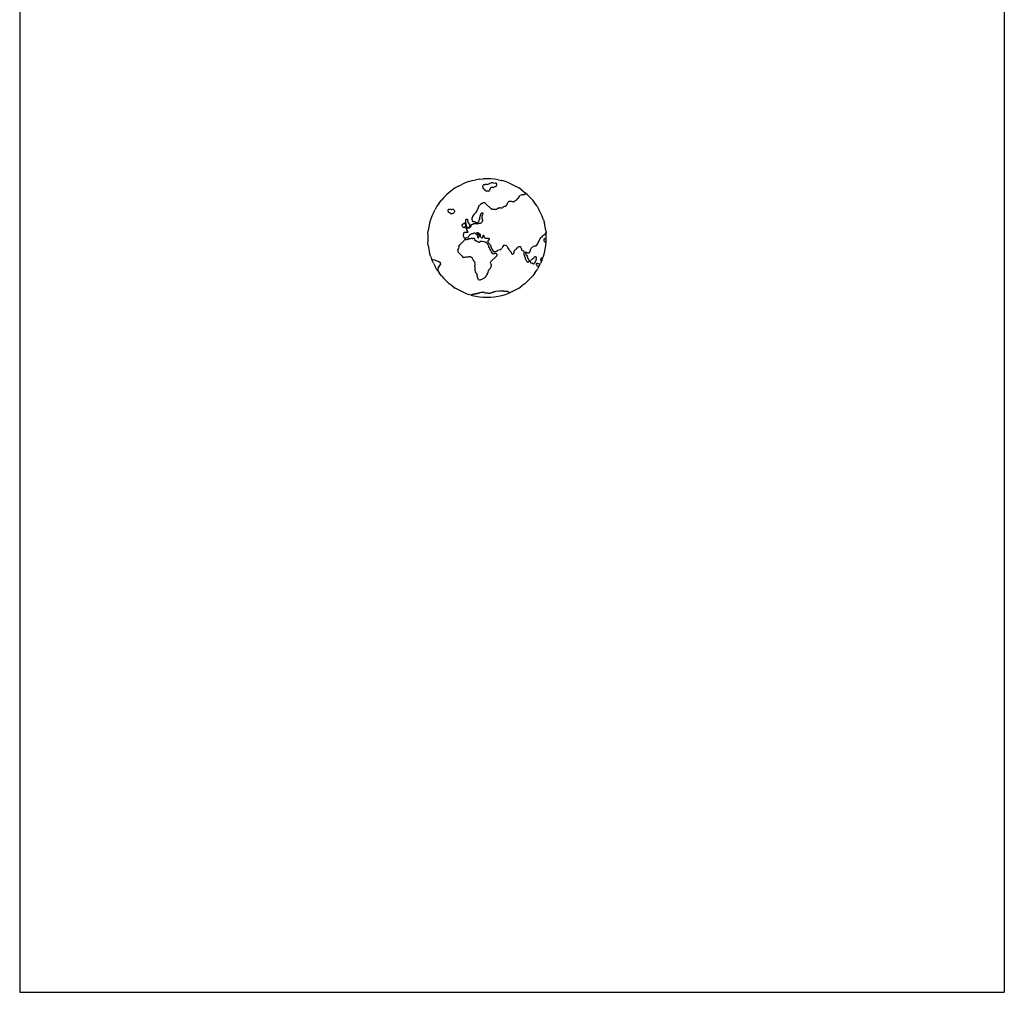
# Model space of a CAD drawing. Extents: x -7896 to 7896, y -6153 to 6153.
# Drawn here: x -7896 to -1666, y -6153 to 0 of the extents above; entities that cross this region are included whole.
import ezdxf

# ---------------------------------------------------------------- set-up
doc = ezdxf.new("R2010")
doc.units = 0
doc.layers.get('0').update_dxf_attribs({"linetype": 'CONTINUOUS'})

msp = doc.modelspace()

# ---------------------------------------------------------------- linework, layer by layer
for p, q in [((-7896.5, 3804.1), (-7896.5, -6153.1)), ((-1666.5, 3804.1), (-1666.5, -6153.1)), ((-5120.1, -1052.5), (-5140.4, -1064.5)), ((-5120.1, -1052.5), (-5099.1, -1041.8)), ((-5077.5, -1032.5), (-5099.1, -1041.8)), ((-5055.3, -1024.5), (-5077.5, -1032.5)), ((-5055.3, -1024.5), (-5032.7, -1017.9)), ((-5032.7, -1017.9), (-5009.7, -1012.8)), ((-4986.5, -1009.1), (-5009.7, -1012.8)), ((-4986.5, -1009.1), (-4963, -1006.9)), ((-4966.3, -1058.3), (-4966, -1051.4)), ((-4966.3, -1058.3), (-4965.3, -1065.8)), ((-4966, -1051.4), (-4964.6, -1047.3)), ((-4964.6, -1047.3), (-4958.8, -1042.2)), ((-4939.5, -1006.1), (-4963, -1006.9)), ((-4958.8, -1042.2), (-4951.6, -1041.9)), ((-4940, -1042.2), (-4951.6, -1041.9)), ((-4940, -1042.2), (-4927.3, -1037.8)), ((-4915.9, -1006.9), (-4939.5, -1006.1)), ((-4927.3, -1037.8), (-4920.9, -1034)), ((-4920.9, -1034), (-4914, -1033)), ((-4892.5, -1009.1), (-4915.9, -1006.9)), ((-4899.7, -1032.3), (-4914, -1033)), ((-4900.7, -1061), (-4893.5, -1058.6)), ((-4899.7, -1032.3), (-4885.3, -1033.3)), ((-4886.7, -1054.5), (-4893.5, -1058.6)), ((-4869.2, -1012.8), (-4892.5, -1009.1)), ((-4886.7, -1054.5), (-4880.2, -1050.4)), ((-4881.2, -1034.7), (-4885.3, -1033.3)), ((-4881.2, -1034.7), (-4879.5, -1037.1)), ((-4880.2, -1050.4), (-4878.5, -1048)), ((-4877.4, -1041.2), (-4879.5, -1037.1)), ((-4878.5, -1048), (-4877.4, -1043.9)), ((-4877.4, -1043.9), (-4877.4, -1041.2)), ((-4869.2, -1012.8), (-4846.2, -1017.9)), ((-4823.6, -1024.5), (-4846.2, -1017.9)), ((-4801.4, -1032.5), (-4823.6, -1024.5)), ((-4801.4, -1032.5), (-4779.8, -1041.8)), ((-4779.8, -1041.8), (-4758.8, -1052.5)), ((-4758.8, -1052.5), (-4738.5, -1064.5)), ((-5212.8, -1124.4), (-5196.2, -1107.8)), ((-5178.5, -1092.2), (-5196.2, -1107.8)), ((-5159.9, -1077.8), (-5178.5, -1092.2)), ((-5140.4, -1064.5), (-5159.9, -1077.8)), ((-4965.3, -1065.8), (-4960.2, -1071.6)), ((-4953.3, -1076.4), (-4960.2, -1071.6)), ((-4953.3, -1076.4), (-4942.7, -1084.9)), ((-4928.7, -1085.6), (-4942.7, -1084.9)), ((-4928.7, -1085.6), (-4925.6, -1084.6)), ((-4925.6, -1084.6), (-4922.9, -1081.2)), ((-4922.2, -1074.3), (-4922.9, -1081.2)), ((-4922.2, -1074.3), (-4919.1, -1067.5)), ((-4919.1, -1067.5), (-4917.8, -1064.8)), ((-4917.8, -1064.8), (-4913.7, -1062.4)), ((-4900.7, -1061), (-4913.7, -1062.4)), ((-4737.6, -1119.9), (-4743.7, -1130.7)), ((-4719, -1077.8), (-4738.5, -1064.5)), ((-4733.4, -1115.1), (-4737.6, -1119.9)), ((-4733.4, -1115.1), (-4729.1, -1111.6)), ((-4724, -1109.3), (-4729.1, -1111.6)), ((-4718.7, -1108.8), (-4724, -1109.3)), ((-4719, -1077.8), (-4700.4, -1092.2)), ((-4708.4, -1108.6), (-4718.7, -1108.8)), ((-4708.4, -1108.6), (-4703.4, -1106.8)), ((-4703.4, -1106.8), (-4699.1, -1103)), ((-4695.1, -1096.9), (-4700.4, -1092.2)), ((-4699.1, -1103), (-4695.1, -1096.9)), ((-4682.8, -1107.8), (-4695.1, -1096.9)), ((-4682.8, -1107.8), (-4666.1, -1124.4)), ((-5256.1, -1180.2), (-5268.1, -1200.5)), ((-5242.8, -1160.7), (-5256.1, -1180.2)), ((-5242.8, -1160.7), (-5228.4, -1142.1)), ((-5212.8, -1124.4), (-5228.4, -1142.1)), ((-4990.7, -1178.5), (-4993.6, -1184.8)), ((-4987.6, -1174.8), (-4990.7, -1178.5)), ((-4980.3, -1168.5), (-4987.6, -1174.8)), ((-4972.4, -1163.3), (-4980.3, -1168.5)), ((-4967.9, -1161), (-4972.4, -1163.3)), ((-4967.9, -1161), (-4965.7, -1159.9)), ((-4967.9, -1161), (-4967.1, -1161)), ((-4967.1, -1161), (-4967.4, -1160.8)), ((-4967.1, -1161), (-4965.7, -1159.9)), ((-4967.1, -1161), (-4967.1, -1160.6)), ((-4963.5, -1158.8), (-4965.7, -1159.9)), ((-4953.5, -1159.3), (-4963.5, -1158.8)), ((-4949.6, -1161.2), (-4953.5, -1159.3)), ((-4946.4, -1164.3), (-4949.6, -1161.2)), ((-4946.4, -1164.3), (-4933.8, -1178.5)), ((-4930.7, -1181.9), (-4933.8, -1178.5)), ((-4926.5, -1184.5), (-4930.7, -1181.9)), ((-4829.6, -1181.3), (-4833.1, -1183.8)), ((-4829.6, -1181.3), (-4826.3, -1180.7)), ((-4826.3, -1180.7), (-4822.2, -1179.9)), ((-4822.2, -1179.9), (-4818.8, -1178.4)), ((-4818.8, -1178.4), (-4814.1, -1171.4)), ((-4811.4, -1164.1), (-4814.1, -1171.4)), ((-4811.4, -1164.1), (-4807.7, -1156.7)), ((-4804.6, -1153.1), (-4807.7, -1156.7)), ((-4802.1, -1150.9), (-4804.6, -1153.1)), ((-4798.3, -1149.4), (-4802.1, -1150.9)), ((-4795.2, -1149), (-4798.3, -1149.4)), ((-4795.2, -1149), (-4787.4, -1149)), ((-4787.4, -1149), (-4773.1, -1151.5)), ((-4769.3, -1151.3), (-4773.1, -1151.5)), ((-4766.2, -1150), (-4769.3, -1151.3)), ((-4763.3, -1147.1), (-4766.2, -1150)), ((-4761.3, -1143.3), (-4763.3, -1147.1)), ((-4761.3, -1143.3), (-4751.5, -1139.3)), ((-4751.5, -1139.3), (-4743.7, -1130.7)), ((-4650.5, -1142.1), (-4666.1, -1124.4)), ((-4636.1, -1160.7), (-4650.5, -1142.1)), ((-4622.8, -1180.2), (-4636.1, -1160.7)), ((-4622.8, -1180.2), (-4610.8, -1200.5)), ((-5288.1, -1243.1), (-5296.1, -1265.3)), ((-5278.8, -1221.5), (-5288.1, -1243.1)), ((-5278.8, -1221.5), (-5268.1, -1200.5)), ((-5186, -1205.1), (-5185.6, -1202.1)), ((-5185.3, -1208.2), (-5186, -1205.1)), ((-5185.6, -1202.1), (-5184.6, -1200.8)), ((-5185.2, -1209.3), (-5185.3, -1208.2)), ((-5185.2, -1209.3), (-5185, -1209.6)), ((-5185.2, -1209.3), (-5185.1, -1209.6)), ((-5185.1, -1209.5), (-5185, -1209.6)), ((-5185.1, -1210), (-5185.1, -1209.6)), ((-5185.1, -1210), (-5185, -1209.6)), ((-5185, -1209.6), (-5185.1, -1209.6)), ((-5184.6, -1211.4), (-5185.1, -1210)), ((-5184.6, -1200.8), (-5183.9, -1200.4)), ((-5183.5, -1212.9), (-5184.6, -1211.4)), ((-5183.9, -1200.4), (-5181.2, -1199.5)), ((-5182.9, -1214.5), (-5183.5, -1212.9)), ((-5182.6, -1217.9), (-5182.9, -1214.5)), ((-5182.5, -1219.4), (-5182.6, -1217.9)), ((-5180.9, -1220.3), (-5182.5, -1219.4)), ((-5181.2, -1199.5), (-5180.5, -1199.6)), ((-5176.8, -1221.1), (-5180.9, -1220.3)), ((-5180.5, -1199.6), (-5177, -1199.6)), ((-5177, -1199.6), (-5173.7, -1199.3)), ((-5171.1, -1225.7), (-5176.8, -1221.1)), ((-5173.7, -1199.3), (-5170.1, -1199.5)), ((-5171.1, -1225.7), (-5167.1, -1227.4)), ((-5170.1, -1199.5), (-5167.1, -1201.3)), ((-5167.1, -1201.3), (-5163.1, -1201)), ((-5163.4, -1228), (-5167.1, -1227.4)), ((-5159, -1228), (-5163.4, -1228)), ((-5163.1, -1201), (-5159.9, -1199.1)), ((-5159.9, -1199.1), (-5156.3, -1198.4)), ((-5155.3, -1227), (-5159, -1228)), ((-5156.3, -1198.4), (-5154, -1198.6)), ((-5151.9, -1225.2), (-5155.3, -1227)), ((-5154, -1198.6), (-5152.1, -1199.8)), ((-5152.1, -1199.8), (-5150.2, -1202.8)), ((-5148.8, -1221.5), (-5151.9, -1225.2)), ((-5147.4, -1205.4), (-5150.2, -1202.8)), ((-5146.6, -1218.3), (-5148.8, -1221.5)), ((-5147.4, -1205.4), (-5145.8, -1208.3)), ((-5145.6, -1214.7), (-5146.6, -1218.3)), ((-5145.8, -1208.3), (-5145.3, -1211.4)), ((-5145.3, -1211.4), (-5145.6, -1214.7)), ((-5027.7, -1238.5), (-5032.3, -1246.1)), ((-5022.8, -1232.6), (-5027.7, -1238.5)), ((-5012.5, -1222.2), (-5022.8, -1232.6)), ((-5001.5, -1204.2), (-5012.5, -1222.2)), ((-4993.6, -1184.8), (-5001.5, -1204.2)), ((-4984.9, -1251.2), (-4980.7, -1235.8)), ((-4980.7, -1235.8), (-4977.7, -1229)), ((-4977.7, -1229), (-4975.2, -1225.7)), ((-4975.2, -1225.7), (-4973.9, -1224.2)), ((-4973.9, -1224.2), (-4972, -1222.7)), ((-4972.2, -1238.1), (-4972.7, -1245.5)), ((-4972.7, -1245.5), (-4972.7, -1248.9)), ((-4968.6, -1231.4), (-4972.2, -1238.1)), ((-4972, -1222.7), (-4968.9, -1221.4)), ((-4968.9, -1221.4), (-4967.6, -1222.1)), ((-4966.1, -1227.8), (-4968.6, -1231.4)), ((-4967.6, -1222.1), (-4966.1, -1224)), ((-4966.1, -1224), (-4966.1, -1227.8)), ((-4918.9, -1189.2), (-4926.5, -1184.5)), ((-4912.3, -1195.8), (-4918.9, -1189.2)), ((-4912.3, -1195.8), (-4908.4, -1197.9)), ((-4904.8, -1199), (-4908.4, -1197.9)), ((-4902.2, -1200.3), (-4904.8, -1199)), ((-4900.2, -1200.5), (-4902.2, -1200.3)), ((-4895.6, -1200.5), (-4900.2, -1200.5)), ((-4886.4, -1200.1), (-4895.6, -1200.5)), ((-4886.4, -1200.1), (-4877.9, -1197.8)), ((-4869.6, -1193.4), (-4877.9, -1197.8)), ((-4869.6, -1193.4), (-4865.8, -1191.3)), ((-4865.8, -1191.3), (-4862.8, -1189)), ((-4862.8, -1189), (-4859, -1188.6)), ((-4859, -1188.6), (-4854.7, -1189.2)), ((-4854.7, -1189.2), (-4847.4, -1190.6)), ((-4847.4, -1190.6), (-4843.3, -1189.6)), ((-4843.3, -1189.6), (-4840.4, -1188.2)), ((-4833.1, -1183.8), (-4840.4, -1188.2)), ((-4600.1, -1221.5), (-4610.8, -1200.5)), ((-4590.8, -1243.1), (-4600.1, -1221.5)), ((-4582.8, -1265.3), (-4590.8, -1243.1)), ((-5302.7, -1287.9), (-5307.8, -1310.9)), ((-5296.1, -1265.3), (-5302.7, -1287.9)), ((-5095.6, -1295.4), (-5096.3, -1298)), ((-5096.1, -1302.5), (-5096.3, -1298)), ((-5094.1, -1307.7), (-5096.1, -1302.5)), ((-5095.6, -1295.4), (-5093.7, -1293.3)), ((-5092.5, -1312.3), (-5094.1, -1307.7)), ((-5093.7, -1293.3), (-5091.1, -1292.5)), ((-5091.1, -1292.5), (-5089.8, -1290.9)), ((-5089.8, -1290.9), (-5085.1, -1288)), ((-5085.1, -1288), (-5082.5, -1287.3)), ((-5082.5, -1287.3), (-5081, -1286.4)), ((-5081, -1286.4), (-5080.7, -1286.4)), ((-5080.7, -1286.4), (-5078.5, -1288)), ((-5078.5, -1288), (-5076.8, -1290.3)), ((-5075.5, -1307.2), (-5077, -1309.5)), ((-5076.8, -1290.3), (-5076.2, -1292.2)), ((-5075.2, -1297.5), (-5076.2, -1292.2)), ((-5075.2, -1269.4), (-5076, -1276.3)), ((-5076, -1276.3), (-5075.6, -1281.8)), ((-5074.9, -1283.6), (-5075.6, -1281.8)), ((-5074.9, -1302.1), (-5075.5, -1307.2)), ((-5074, -1265.7), (-5075.2, -1269.4)), ((-5075.2, -1297.5), (-5074.9, -1302.1)), ((-5073.7, -1285), (-5074.9, -1283.6)), ((-5074, -1265.7), (-5073.1, -1264)), ((-5073, -1286.9), (-5073.7, -1285)), ((-5073.1, -1264), (-5071.4, -1262.6)), ((-5071.9, -1290.6), (-5073, -1286.9)), ((-5072.2, -1309.4), (-5071, -1307.4)), ((-5071.9, -1290.6), (-5071, -1294.3)), ((-5071.4, -1262.6), (-5069.5, -1261.8)), ((-5070.8, -1297.9), (-5071, -1294.3)), ((-5071, -1307.4), (-5070.4, -1306.1)), ((-5070.3, -1302.6), (-5070.8, -1297.9)), ((-5070.4, -1306.1), (-5070.2, -1304.8)), ((-5070.2, -1304.8), (-5070.3, -1302.6)), ((-5069.5, -1261.8), (-5067.6, -1261.8)), ((-5067.6, -1261.8), (-5065.5, -1262.2)), ((-5065.5, -1262.2), (-5063.9, -1263.3)), ((-5063.9, -1263.3), (-5063.3, -1267.8)), ((-5063.3, -1267.8), (-5063, -1269.8)), ((-5063, -1269.8), (-5062, -1271.6)), ((-5062, -1271.6), (-5060.7, -1273.2)), ((-5060.7, -1273.2), (-5060.2, -1275)), ((-5060.2, -1275), (-5060.3, -1278.4)), ((-5060.3, -1278.4), (-5060, -1281.2)), ((-5060, -1281.2), (-5059.1, -1284)), ((-5059.1, -1284), (-5057.4, -1286.6)), ((-5055.3, -1288), (-5057.4, -1286.6)), ((-5055.3, -1288), (-5053.4, -1290)), ((-5052.2, -1292.5), (-5053.4, -1290)), ((-5052.2, -1292.5), (-5049.4, -1297.5)), ((-5050, -1307.4), (-5051.6, -1310.1)), ((-5049.2, -1305.2), (-5050, -1307.4)), ((-5049.4, -1297.5), (-5048.8, -1298.8)), ((-5048.8, -1302.6), (-5049.2, -1305.2)), ((-5048.8, -1298.8), (-5048.5, -1300.1)), ((-5048.8, -1302.6), (-5048.5, -1300.1)), ((-5041.2, -1300.8), (-5042.4, -1305.5)), ((-5042.4, -1305.5), (-5041.5, -1306.7)), ((-5041.5, -1306.7), (-5042.2, -1308.7)), ((-5040.2, -1298.6), (-5041.2, -1300.8)), ((-5038.6, -1297), (-5040.2, -1298.6)), ((-5036.6, -1296.6), (-5038.6, -1297)), ((-5034.5, -1296.7), (-5036.6, -1296.6)), ((-5030.3, -1294.8), (-5034.5, -1296.7)), ((-5034.4, -1267), (-5034.2, -1259.8)), ((-5034.4, -1267), (-5032.7, -1274.6)), ((-5034.2, -1259.8), (-5033.6, -1252.9)), ((-5033.4, -1249.1), (-5033.6, -1252.9)), ((-5032.3, -1246.1), (-5033.4, -1249.1)), ((-5032.7, -1274.6), (-5029.8, -1276.9)), ((-5030.3, -1294.8), (-5025.9, -1292.3)), ((-5029.8, -1276.9), (-5026, -1277.5)), ((-5026, -1277.5), (-5019, -1276.9)), ((-5021.5, -1291.7), (-5025.9, -1292.3)), ((-4999.7, -1291.4), (-5021.5, -1291.7)), ((-5019, -1276.9), (-5015.9, -1277.9)), ((-5015.9, -1277.9), (-5012.5, -1280)), ((-5005.5, -1284.9), (-5012.5, -1280)), ((-5005.5, -1284.9), (-5002.4, -1285.3)), ((-5002.4, -1285.3), (-4998.6, -1284.7)), ((-4999.1, -1292), (-4999.7, -1291.4)), ((-4998.4, -1291.4), (-4999.7, -1291.4)), ((-4999.1, -1292), (-4998.4, -1291.4)), ((-4999.1, -1292), (-4999, -1291.4)), ((-4998.6, -1284.7), (-4995.6, -1283)), ((-4995.2, -1291.3), (-4998.4, -1291.4)), ((-4995.6, -1283), (-4992.7, -1279.6)), ((-4986.7, -1290.1), (-4995.2, -1291.3)), ((-4992.7, -1279.6), (-4989.9, -1272.5)), ((-4989.9, -1272.5), (-4988, -1264.9)), ((-4986.1, -1258.1), (-4988, -1264.9)), ((-4982.4, -1288.9), (-4986.7, -1290.1)), ((-4986.1, -1258.1), (-4984.9, -1251.2)), ((-4980.4, -1288.1), (-4982.4, -1288.9)), ((-4979, -1286.6), (-4980.4, -1288.1)), ((-4975.4, -1284.5), (-4979, -1286.6)), ((-4972.7, -1281.5), (-4975.4, -1284.5)), ((-4972.7, -1248.9), (-4971.8, -1252.9)), ((-4970.3, -1278.1), (-4972.7, -1281.5)), ((-4971.8, -1252.9), (-4968, -1260.9)), ((-4968.7, -1274.6), (-4970.3, -1278.1)), ((-4967.4, -1270.8), (-4968.7, -1274.6)), ((-4967.4, -1267.8), (-4968, -1260.9)), ((-4967.4, -1267.8), (-4967.4, -1270.8)), ((-4582.8, -1265.3), (-4576.2, -1287.9)), ((-4571.1, -1310.9), (-4576.2, -1287.9)), ((-5313.7, -1357.6), (-5314.5, -1381.1)), ((-5313.7, -1357.6), (-5311.5, -1334.1)), ((-5307.8, -1310.9), (-5311.5, -1334.1)), ((-5091.7, -1313.6), (-5092.5, -1312.3)), ((-5090.4, -1314.2), (-5091.7, -1313.6)), ((-5087.8, -1314.7), (-5090.4, -1314.2)), ((-5089.2, -1357.6), (-5089.5, -1364.2)), ((-5089.5, -1364.2), (-5089.5, -1367.3)), ((-5089.5, -1367.3), (-5088.8, -1370.6)), ((-5088, -1350.9), (-5089.2, -1357.6)), ((-5087, -1348.3), (-5088, -1350.9)), ((-5085.9, -1314.7), (-5087.8, -1314.7)), ((-5084.8, -1346.2), (-5087, -1348.3)), ((-5083.3, -1313.7), (-5085.9, -1314.7)), ((-5083.3, -1345.5), (-5084.8, -1346.2)), ((-5081.4, -1311.8), (-5083.3, -1313.7)), ((-5081.7, -1345.3), (-5083.3, -1345.5)), ((-5079.1, -1345.3), (-5081.7, -1345.3)), ((-5080.4, -1311), (-5081.4, -1311.8)), ((-5078.9, -1310.5), (-5080.4, -1311)), ((-5073.7, -1345.7), (-5079.1, -1345.3)), ((-5077, -1309.5), (-5078.9, -1310.5)), ((-5076.5, -1316.9), (-5074.1, -1311.5)), ((-5076.2, -1317.6), (-5076.5, -1316.9)), ((-5075.1, -1318.5), (-5076.2, -1317.6)), ((-5072.6, -1318.9), (-5075.1, -1318.5)), ((-5074.1, -1311.5), (-5072.2, -1309.4)), ((-5062.4, -1346.4), (-5073.7, -1345.7)), ((-5070.4, -1318.5), (-5072.6, -1318.9)), ((-5069, -1317.9), (-5070.4, -1318.5)), ((-5067.9, -1317), (-5069, -1317.9)), ((-5068.1, -1322.4), (-5068.9, -1323.6)), ((-5068.9, -1323.6), (-5068.7, -1325.5)), ((-5068.7, -1325.5), (-5068.7, -1328.9)), ((-5068.7, -1328.9), (-5067.7, -1333.1)), ((-5065.5, -1320), (-5068.1, -1322.4)), ((-5067.3, -1316.2), (-5067.9, -1317)), ((-5067.7, -1333.1), (-5062.6, -1339.5)), ((-5066, -1315.7), (-5067.3, -1316.2)), ((-5063.3, -1315.4), (-5066, -1315.7)), ((-5058.3, -1317.3), (-5065.5, -1320)), ((-5058, -1314.1), (-5063.3, -1315.4)), ((-5062.6, -1339.5), (-5061.4, -1342.9)), ((-5062.4, -1346.4), (-5061.6, -1344.8)), ((-5061.4, -1342.9), (-5061.6, -1344.8)), ((-5058.3, -1317.3), (-5050.7, -1315.8)), ((-5058, -1314.1), (-5053.4, -1311.5)), ((-5056.7, -1372.7), (-5054.6, -1369.8)), ((-5054.6, -1369.8), (-5052.5, -1367.7)), ((-5051.6, -1310.1), (-5053.4, -1311.5)), ((-5052.5, -1367.7), (-5051.1, -1365.2)), ((-5051.1, -1365.2), (-5049.6, -1362.3)), ((-5046.8, -1313.9), (-5050.7, -1315.8)), ((-5046.2, -1360), (-5049.6, -1362.3)), ((-5044.1, -1311.6), (-5046.8, -1313.9)), ((-5046.2, -1360), (-5041, -1356.3)), ((-5042.2, -1308.7), (-5044.1, -1311.6)), ((-5041, -1356.3), (-5038.8, -1354.3)), ((-5038.8, -1354.3), (-5035.7, -1353.1)), ((-5035.7, -1353.1), (-5029.7, -1352.1)), ((-5029.7, -1352.1), (-5027, -1351.7)), ((-5023.6, -1350.5), (-5027, -1351.7)), ((-5023.6, -1350.5), (-5020.7, -1349.3)), ((-5020.7, -1349.3), (-5018.1, -1349.2)), ((-5018.1, -1349.2), (-5015.4, -1350.1)), ((-5015.4, -1350.1), (-5012.3, -1351.7)), ((-5012.3, -1351.7), (-5010, -1353.5)), ((-5010, -1353.5), (-5008.5, -1355.9)), ((-5008.5, -1355.9), (-5007.2, -1358.4)), ((-5004.8, -1361.3), (-5007.2, -1358.4)), ((-4998.9, -1364.4), (-5004.8, -1361.3)), ((-5003.2, -1346.1), (-5002.2, -1345.9)), ((-5000.9, -1349.7), (-5003.2, -1346.1)), ((-5002.2, -1345.9), (-5000.6, -1346.7)), ((-4999.7, -1351), (-5000.9, -1349.7)), ((-4999.7, -1351.7), (-5000.9, -1349.7)), ((-5000.6, -1346.7), (-4998.1, -1348.3)), ((-4999.7, -1351), (-5000.2, -1351)), ((-4999.7, -1351), (-5000, -1351.2)), ((-4999.7, -1351.7), (-4999.7, -1351)), ((-4996.7, -1356.7), (-4999.7, -1351.7)), ((-4998.9, -1364.4), (-4997.6, -1367.1)), ((-4997.7, -1370.2), (-4998.8, -1372.8)), ((-4992.3, -1352.1), (-4998.1, -1348.3)), ((-4997.6, -1367.1), (-4997.7, -1370.2)), ((-4994.3, -1359.2), (-4996.7, -1356.7)), ((-4991.9, -1361.2), (-4994.3, -1359.2)), ((-4992.3, -1352.1), (-4989.7, -1353.9)), ((-4986.7, -1363.1), (-4991.9, -1361.2)), ((-4991.4, -1370.7), (-4991, -1369.7)), ((-4991, -1369.7), (-4990.8, -1369.5)), ((-4990.8, -1369.5), (-4990.7, -1369.4)), ((-4990.8, -1369.5), (-4990.8, -1369.5)), ((-4990.7, -1369.4), (-4990.2, -1369.4)), ((-4990.2, -1369.4), (-4990, -1369.4)), ((-4990, -1369.4), (-4989.7, -1369.5)), ((-4989.7, -1353.9), (-4987.1, -1355)), ((-4989.7, -1369.5), (-4989.2, -1369.6)), ((-4989.2, -1369.6), (-4988.7, -1369.6)), ((-4988.7, -1369.6), (-4988.2, -1369.7)), ((-4988.2, -1369.7), (-4987.7, -1369.7)), ((-4987.7, -1369.7), (-4987.5, -1369.7)), ((-4987.5, -1369.7), (-4987.2, -1369.6)), ((-4987.2, -1369.6), (-4986.4, -1368.6)), ((-4987.1, -1355), (-4986, -1355.2)), ((-4985.6, -1364.4), (-4986.7, -1363.1)), ((-4986.4, -1368.6), (-4985.5, -1366)), ((-4986, -1355.2), (-4984.6, -1356.2)), ((-4985.5, -1366), (-4985.6, -1364.4)), ((-4984.6, -1356.2), (-4983.5, -1357.5)), ((-4983.5, -1357.5), (-4982.7, -1359.4)), ((-4982.7, -1359.4), (-4981.9, -1362.3)), ((-4981.9, -1362.3), (-4981.9, -1369.4)), ((-4981.9, -1369.4), (-4981.4, -1371.1)), ((-4967, -1373.8), (-4964.6, -1368)), ((-4964.6, -1368), (-4963.4, -1365.2)), ((-4963.4, -1365.2), (-4962.9, -1363.6)), ((-4962.9, -1363.6), (-4962.8, -1363.1)), ((-4962.8, -1363.1), (-4961.7, -1363)), ((-4961.7, -1363), (-4959.5, -1364.7)), ((-4959.5, -1364.7), (-4958.2, -1367.2)), ((-4958, -1373.1), (-4958.2, -1367.2)), ((-4587.7, -1367.7), (-4597.7, -1377.4)), ((-4587.7, -1367.7), (-4576.3, -1359)), ((-4566.9, -1348.6), (-4576.3, -1359)), ((-4567.4, -1334.1), (-4571.1, -1310.9)), ((-4567.4, -1334.1), (-4566.1, -1347.5)), ((-4566.9, -1348.6), (-4566.1, -1347.5)), ((-4565.2, -1357.6), (-4566.1, -1347.5)), ((-4564.5, -1381.1), (-4565.2, -1357.6)), ((-5314.5, -1381.1), (-5313.7, -1404.7)), ((-5311.5, -1428.1), (-5313.7, -1404.7)), ((-5311.5, -1428.1), (-5307.8, -1451.4)), ((-5117.2, -1435.6), (-5111, -1423.4)), ((-5084.9, -1396), (-5111, -1423.4)), ((-5088.8, -1370.6), (-5087.6, -1373.6)), ((-5087.6, -1373.6), (-5085.5, -1376)), ((-5085.5, -1376), (-5083.3, -1377.8)), ((-5082.3, -1393.7), (-5084.9, -1396)), ((-5082.3, -1379.4), (-5083.3, -1377.8)), ((-5081.9, -1381.1), (-5082.3, -1379.4)), ((-5081.2, -1392.1), (-5082.3, -1393.7)), ((-5081.9, -1381.1), (-5081.5, -1381.9)), ((-5081.5, -1381.9), (-5081.4, -1382.1)), ((-5081.4, -1382.1), (-5081.1, -1382.1)), ((-5080, -1390.9), (-5081.2, -1392.1)), ((-5081.1, -1382.1), (-5080.7, -1382.2)), ((-5080.7, -1382.2), (-5079.8, -1382.4)), ((-5076.1, -1390.7), (-5080, -1390.9)), ((-5079.8, -1382.4), (-5078.9, -1382.4)), ((-5078.9, -1382.4), (-5077.8, -1382.3)), ((-5077.8, -1382.3), (-5077, -1381.9)), ((-5077, -1381.9), (-5075.9, -1381.7)), ((-5076.1, -1390.7), (-5073.3, -1390.7)), ((-5075.9, -1381.7), (-5074.9, -1381.5)), ((-5074.9, -1381.5), (-5074.4, -1381.4)), ((-5074.4, -1381.4), (-5074, -1380.7)), ((-5074, -1380.7), (-5073.9, -1379.7)), ((-5073.9, -1379.7), (-5072.5, -1378.7)), ((-5071.9, -1391.1), (-5073.3, -1390.7)), ((-5072.5, -1378.7), (-5061.4, -1379.7)), ((-5068.3, -1391.9), (-5071.9, -1391.1)), ((-5066.4, -1391.8), (-5068.3, -1391.9)), ((-5063.8, -1390.9), (-5066.4, -1391.8)), ((-5058.9, -1388.8), (-5063.8, -1390.9)), ((-5061.4, -1379.7), (-5060.3, -1379.4)), ((-5060.3, -1379.4), (-5059, -1378.2)), ((-5059, -1378.2), (-5058, -1376.9)), ((-5058.9, -1388.8), (-5055.2, -1387.7)), ((-5058, -1376.9), (-5057.4, -1375.3)), ((-5057.4, -1375.3), (-5056.7, -1372.7)), ((-5053.2, -1387.4), (-5055.2, -1387.7)), ((-5050.6, -1386.7), (-5053.2, -1387.4)), ((-5047.9, -1386.1), (-5050.6, -1386.7)), ((-5045.1, -1385.9), (-5047.9, -1386.1)), ((-5039.7, -1385.3), (-5045.1, -1385.9)), ((-5033.8, -1384.9), (-5039.7, -1385.3)), ((-5033.8, -1384.9), (-5028.4, -1384.7)), ((-5023.4, -1384.4), (-5028.4, -1384.7)), ((-5020.9, -1384.3), (-5023.4, -1384.4)), ((-5017.8, -1384.5), (-5020.9, -1384.3)), ((-5017, -1385.5), (-5017.8, -1384.5)), ((-5016.5, -1387.1), (-5017, -1385.5)), ((-5016.3, -1390), (-5016.5, -1387.1)), ((-5016.3, -1395.7), (-5016.3, -1390)), ((-5015.6, -1396.8), (-5016.3, -1395.7)), ((-5014.5, -1397.5), (-5015.6, -1396.8)), ((-5014.5, -1397.5), (-5011.5, -1398.8)), ((-5009, -1399.5), (-5011.5, -1398.8)), ((-5006.6, -1400.8), (-5009, -1399.5)), ((-5000.5, -1404.5), (-5006.6, -1400.8)), ((-4994.4, -1407.6), (-5000.5, -1404.5)), ((-4998.8, -1372.8), (-4999.1, -1375.5)), ((-4999.1, -1375.5), (-4999.1, -1376.5)), ((-4999.1, -1376.5), (-4998.5, -1378.1)), ((-4998.5, -1378.1), (-4996.9, -1379)), ((-4996.9, -1379), (-4995.3, -1379.3)), ((-4995.3, -1379.3), (-4994.3, -1379.1)), ((-4991.2, -1408.8), (-4994.4, -1407.6)), ((-4994.3, -1379.1), (-4992.8, -1378)), ((-4992.8, -1378), (-4991.9, -1374.7)), ((-4991.9, -1373.3), (-4991.8, -1372.8)), ((-4991.9, -1374.7), (-4991.9, -1373.3)), ((-4991.8, -1372.8), (-4991.7, -1372.4)), ((-4991.7, -1372.4), (-4991.6, -1371.5)), ((-4991.6, -1371.5), (-4991.4, -1370.7)), ((-4988.2, -1409.2), (-4991.2, -1408.8)), ((-4987.8, -1409.2), (-4988.2, -1409.2)), ((-4987.3, -1408.9), (-4987.8, -1409.2)), ((-4986.7, -1407.9), (-4987.3, -1408.9)), ((-4985.8, -1405.1), (-4986.7, -1407.9)), ((-4985.4, -1404.1), (-4985.8, -1405.1)), ((-4984.1, -1403.2), (-4985.4, -1404.1)), ((-4981.3, -1402.4), (-4984.1, -1403.2)), ((-4981.4, -1371.1), (-4978.3, -1376)), ((-4976.2, -1402.7), (-4981.3, -1402.4)), ((-4978.3, -1376), (-4973.8, -1380.3)), ((-4969.6, -1403.7), (-4976.2, -1402.7)), ((-4973.8, -1380.3), (-4971, -1381)), ((-4971, -1381), (-4969.7, -1381)), ((-4969.6, -1381.1), (-4969.7, -1381)), ((-4969.7, -1381), (-4969.5, -1381)), ((-4969.5, -1381), (-4969.6, -1381.1)), ((-4956.6, -1405.6), (-4969.6, -1403.7)), ((-4968.2, -1379.6), (-4969.5, -1381)), ((-4968.9, -1381), (-4969.5, -1381)), ((-4968.9, -1381), (-4968.3, -1380.1)), ((-4968.3, -1380.1), (-4968.2, -1379.6)), ((-4968.2, -1379.6), (-4967, -1373.8)), ((-4958, -1373.1), (-4957.7, -1375.7)), ((-4957.7, -1375.7), (-4956.1, -1378)), ((-4951.4, -1406.4), (-4956.6, -1405.6)), ((-4956.1, -1378), (-4953.5, -1379.8)), ((-4953.5, -1379.8), (-4950, -1381.4)), ((-4949, -1407.1), (-4951.4, -1406.4)), ((-4950, -1381.4), (-4947.4, -1382)), ((-4945.8, -1408.7), (-4949, -1407.1)), ((-4947.4, -1382), (-4944.8, -1382)), ((-4943.4, -1409.6), (-4945.8, -1408.7)), ((-4944.8, -1382), (-4938.9, -1381.4)), ((-4942.2, -1410), (-4943.4, -1409.6)), ((-4940.9, -1411), (-4942.2, -1410)), ((-4940.6, -1411.4), (-4940.9, -1411)), ((-4940.6, -1411.4), (-4939.3, -1411.4)), ((-4940.6, -1411.4), (-4939.4, -1412.7)), ((-4940, -1412), (-4939.3, -1411.4)), ((-4939.4, -1412.7), (-4939.3, -1411.4)), ((-4937.8, -1415), (-4939.4, -1412.7)), ((-4938.9, -1381.4), (-4933, -1381.4)), ((-4937.5, -1416.2), (-4937.8, -1415)), ((-4936.7, -1417.8), (-4937.5, -1416.2)), ((-4935, -1420.1), (-4936.7, -1417.8)), ((-4931.6, -1425.4), (-4935, -1420.1)), ((-4933.9, -1398.1), (-4934.2, -1400.8)), ((-4934.2, -1400.8), (-4933.8, -1404.6)), ((-4931.3, -1397.3), (-4933.9, -1398.1)), ((-4933.8, -1404.6), (-4932.8, -1407.2)), ((-4933, -1381.4), (-4930.2, -1382)), ((-4932.8, -1407.2), (-4930.9, -1410.9)), ((-4928.9, -1430.9), (-4931.6, -1425.4)), ((-4929.4, -1394.5), (-4931.3, -1397.3)), ((-4930.2, -1412), (-4930.9, -1410.9)), ((-4930.2, -1382), (-4928.4, -1382.4)), ((-4930.2, -1412), (-4928.8, -1412.9)), ((-4925.9, -1388.5), (-4929.4, -1394.5)), ((-4927.2, -1437), (-4928.9, -1430.9)), ((-4928.8, -1412.9), (-4927.2, -1413.5)), ((-4928.4, -1382.4), (-4927.2, -1383.5)), ((-4927.2, -1383.5), (-4925.4, -1385.7)), ((-4927.2, -1413.5), (-4925.7, -1414.9)), ((-4925, -1386.8), (-4925.9, -1388.5)), ((-4925.7, -1414.9), (-4925.2, -1416.5)), ((-4925.4, -1385.7), (-4925, -1386.8)), ((-4925.2, -1416.5), (-4923.9, -1418)), ((-4923.9, -1418), (-4921.8, -1420.7)), ((-4921.8, -1420.7), (-4919.6, -1423.7)), ((-4919.6, -1423.7), (-4918.1, -1426.8)), ((-4918.1, -1426.8), (-4915.9, -1433)), ((-4836.1, -1427.8), (-4839.3, -1433.9)), ((-4833, -1427.1), (-4836.1, -1427.8)), ((-4830, -1427.1), (-4833, -1427.1)), ((-4824.1, -1428.4), (-4830, -1427.1)), ((-4817.2, -1431.2), (-4824.1, -1428.4)), ((-4817.2, -1431.2), (-4811.7, -1434.9)), ((-4636.7, -1432.8), (-4646.8, -1435.5)), ((-4636.7, -1432.8), (-4630.3, -1429.4)), ((-4629.7, -1429), (-4630.3, -1429.4)), ((-4630.2, -1429.1), (-4630.3, -1429.4)), ((-4630.2, -1429.1), (-4629.7, -1429)), ((-4630.1, -1429.2), (-4630.2, -1429.1)), ((-4629.7, -1429), (-4627.4, -1427.8)), ((-4627.4, -1427.8), (-4621.1, -1421.1)), ((-4621.1, -1421.1), (-4618.7, -1416.9)), ((-4618.7, -1416.9), (-4617.1, -1411.6)), ((-4604.7, -1388.7), (-4617.1, -1411.6)), ((-4604.7, -1388.7), (-4597.7, -1377.4)), ((-4579.9, -1388.1), (-4580.3, -1390)), ((-4580.3, -1390), (-4579.7, -1399.2)), ((-4578.1, -1387.2), (-4579.9, -1388.1)), ((-4579.7, -1399.2), (-4576.4, -1403.1)), ((-4573.5, -1386.1), (-4578.1, -1387.2)), ((-4576.4, -1403.1), (-4572.8, -1404.9)), ((-4573.5, -1386.1), (-4564.7, -1384.5)), ((-4572.8, -1404.9), (-4570, -1405.4)), ((-4571.1, -1451.4), (-4567.4, -1428.1)), ((-4570, -1405.4), (-4568.6, -1404.2)), ((-4568.6, -1404.2), (-4568.4, -1400.3)), ((-4565.2, -1397.3), (-4568.4, -1400.3)), ((-4567.4, -1428.1), (-4565.2, -1404.7)), ((-4565.2, -1397.3), (-4565, -1397.2)), ((-4565.2, -1404.7), (-4565, -1397.2)), ((-4565, -1397.2), (-4564.6, -1384.4)), ((-4564.6, -1384.4), (-4564.7, -1384.5)), ((-4564.6, -1384.4), (-4564.5, -1381.1)), ((-5307.8, -1451.4), (-5302.7, -1474.4)), ((-5296.1, -1497), (-5302.7, -1474.4)), ((-5123.7, -1459), (-5120.9, -1446.7)), ((-5123.7, -1459), (-5123.7, -1466.6)), ((-5123.7, -1466.6), (-5122.8, -1470.1)), ((-5102.8, -1489.6), (-5122.8, -1470.1)), ((-5117.2, -1435.6), (-5120.9, -1446.7)), ((-5097.7, -1496.5), (-5102.8, -1489.6)), ((-4924.8, -1442.7), (-4927.2, -1437)), ((-4920.8, -1449.4), (-4924.8, -1442.7)), ((-4916, -1460.6), (-4920.8, -1449.4)), ((-4912, -1468.4), (-4916, -1460.6)), ((-4915.9, -1433), (-4912.9, -1439.8)), ((-4910, -1447.4), (-4912.9, -1439.8)), ((-4905.7, -1478.2), (-4912, -1468.4)), ((-4910, -1447.4), (-4908.8, -1450.5)), ((-4908.8, -1450.5), (-4907, -1453.5)), ((-4907, -1453.5), (-4903.1, -1459.6)), ((-4903, -1481.3), (-4905.7, -1478.2)), ((-4903.1, -1459.6), (-4901.7, -1462.4)), ((-4901.2, -1482.1), (-4903, -1481.3)), ((-4901.7, -1462.4), (-4900.6, -1464)), ((-4899.3, -1482.1), (-4901.2, -1482.1)), ((-4900.6, -1464), (-4898.5, -1465.7)), ((-4895, -1481), (-4899.3, -1482.1)), ((-4898.5, -1465.7), (-4895.4, -1467)), ((-4895.4, -1467), (-4892.5, -1467.3)), ((-4893, -1480.2), (-4895, -1481)), ((-4890.3, -1480.1), (-4893, -1480.2)), ((-4892.5, -1467.3), (-4889.5, -1467.3)), ((-4880.7, -1480.1), (-4890.3, -1480.1)), ((-4889.5, -1467.3), (-4886.4, -1466.7)), ((-4886.4, -1466.7), (-4879.8, -1465.1)), ((-4878, -1493.5), (-4884.5, -1500.4)), ((-4880.7, -1480.1), (-4876.6, -1480.6)), ((-4879.8, -1465.1), (-4872.6, -1460.9)), ((-4878, -1493.5), (-4876.6, -1492.4)), ((-4874.7, -1485.1), (-4876.6, -1480.6)), ((-4876.6, -1492.4), (-4875, -1490)), ((-4875, -1490), (-4874.7, -1485.1)), ((-4858.8, -1455.3), (-4872.6, -1460.9)), ((-4858.8, -1455.3), (-4851.8, -1451.4)), ((-4851.8, -1451.4), (-4849.1, -1449.5)), ((-4849.1, -1449.5), (-4846.6, -1446.5)), ((-4839.3, -1433.9), (-4846.6, -1446.5)), ((-4811.7, -1434.9), (-4809.2, -1437.3)), ((-4806.9, -1440.4), (-4809.2, -1437.3)), ((-4800.2, -1452.9), (-4806.9, -1440.4)), ((-4800.2, -1452.9), (-4796.5, -1459.3)), ((-4796.5, -1459.3), (-4792, -1465.7)), ((-4787.6, -1471.6), (-4792, -1465.7)), ((-4787.6, -1471.6), (-4783.7, -1478.1)), ((-4781.8, -1481.5), (-4783.7, -1478.1)), ((-4781.8, -1481.5), (-4781, -1482.7)), ((-4781, -1482.7), (-4780.6, -1483.3)), ((-4778.2, -1483.6), (-4780.6, -1483.3)), ((-4778.2, -1483.6), (-4776.6, -1483)), ((-4776.6, -1483), (-4774.5, -1479.7)), ((-4774.5, -1479.7), (-4772.1, -1478.3)), ((-4772.1, -1478.3), (-4770.2, -1476.9)), ((-4769.4, -1476.2), (-4770.2, -1476.9)), ((-4769.4, -1476.2), (-4768.8, -1475.1)), ((-4768.8, -1475.1), (-4768.3, -1473)), ((-4768.3, -1473), (-4767.6, -1468.6)), ((-4767.6, -1468.6), (-4766.7, -1464.1)), ((-4766.7, -1464.1), (-4765.9, -1461.8)), ((-4765.9, -1461.8), (-4764.7, -1459.4)), ((-4764.7, -1459.4), (-4763.2, -1457.4)), ((-4763.2, -1457.4), (-4761.5, -1455.9)), ((-4761.5, -1455.9), (-4757.8, -1453.3)), ((-4757.8, -1453.3), (-4753.7, -1450.1)), ((-4753.7, -1450.1), (-4752.2, -1447.5)), ((-4752.2, -1447.5), (-4749.6, -1445.1)), ((-4749.6, -1445.1), (-4743.9, -1439.6)), ((-4737.9, -1436.3), (-4743.9, -1439.6)), ((-4737.9, -1436.3), (-4734.6, -1435.1)), ((-4734.6, -1435.1), (-4731.3, -1434.4)), ((-4731.3, -1434.4), (-4730.2, -1434.4)), ((-4730.2, -1434.4), (-4728.7, -1435.5)), ((-4728.7, -1435.5), (-4726.8, -1438.5)), ((-4726.8, -1438.5), (-4725.3, -1441.8)), ((-4725.3, -1441.8), (-4724.3, -1445.1)), ((-4724.3, -1445.1), (-4721.8, -1451.9)), ((-4717.5, -1458.1), (-4721.8, -1451.9)), ((-4717.5, -1458.1), (-4714.7, -1459.2)), ((-4714.7, -1459.2), (-4711.6, -1460.3)), ((-4708.1, -1462.6), (-4711.6, -1460.3)), ((-4708.1, -1462.6), (-4705.7, -1465.5)), ((-4705.7, -1465.5), (-4704.9, -1468.9)), ((-4704.9, -1468.9), (-4704.9, -1472.3)), ((-4704.3, -1489.8), (-4704.9, -1472.3)), ((-4704.3, -1489.8), (-4703.4, -1492.1)), ((-4703.4, -1492.1), (-4702.1, -1496.1)), ((-4694, -1469.9), (-4694, -1469.1)), ((-4694, -1469.1), (-4692.7, -1469.7)), ((-4694, -1469.9), (-4694, -1473.7)), ((-4693.1, -1478.9), (-4694, -1473.7)), ((-4692.3, -1484.3), (-4693.1, -1478.9)), ((-4689.8, -1472), (-4692.7, -1469.7)), ((-4691.7, -1486.7), (-4692.3, -1484.3)), ((-4691.2, -1487.6), (-4691.7, -1486.7)), ((-4691, -1488), (-4691.2, -1487.6)), ((-4690, -1490.4), (-4691, -1488)), ((-4688.4, -1492.7), (-4690, -1490.4)), ((-4689.8, -1472), (-4686.4, -1474.2)), ((-4688.4, -1492.7), (-4683.6, -1498.6)), ((-4686.4, -1474.2), (-4682.7, -1475.2)), ((-4679.8, -1475.9), (-4682.7, -1475.2)), ((-4679.8, -1475.9), (-4676.1, -1475.9)), ((-4676.1, -1475.9), (-4672.4, -1474.9)), ((-4669.5, -1471.5), (-4672.4, -1474.9)), ((-4669.5, -1471.5), (-4666, -1464.7)), ((-4666, -1464.7), (-4663.8, -1457.7)), ((-4663.8, -1457.7), (-4662.1, -1451.4)), ((-4662.1, -1451.4), (-4659.1, -1444)), ((-4659.1, -1444), (-4656.7, -1440.4)), ((-4653.5, -1438.5), (-4656.7, -1440.4)), ((-4653.5, -1438.5), (-4650.1, -1437.1)), ((-4650.1, -1437.1), (-4646.8, -1435.5)), ((-4582.8, -1497), (-4576.2, -1474.4)), ((-4576.2, -1474.4), (-4571.1, -1451.4)), ((-5296.1, -1497), (-5290.7, -1512)), ((-5290.7, -1512), (-5288.1, -1519.2)), ((-5290.7, -1512), (-5287.3, -1516.4)), ((-5278.8, -1540.8), (-5288.1, -1519.2)), ((-5287.3, -1516.4), (-5276.8, -1518.8)), ((-5278.8, -1540.8), (-5268.1, -1561.8)), ((-5258.8, -1526), (-5276.8, -1518.8)), ((-5258.8, -1526), (-5248.3, -1528.5)), ((-5248.4, -1572.2), (-5234.4, -1549.1)), ((-5248.3, -1528.5), (-5238.7, -1533.5)), ((-5238.7, -1533.5), (-5234.4, -1536.8)), ((-5232.9, -1542), (-5234.4, -1536.8)), ((-5232.9, -1542), (-5234.4, -1549.1)), ((-5097.7, -1496.5), (-5092, -1501.6)), ((-5092, -1501.6), (-5088.5, -1503.7)), ((-5088.5, -1503.7), (-5080.1, -1503.3)), ((-5071.7, -1502.7), (-5080.1, -1503.3)), ((-5071.7, -1502.7), (-5063.1, -1501.2)), ((-5063.1, -1501.2), (-5061.2, -1500.7)), ((-5061.2, -1500.7), (-5058.8, -1500.5)), ((-5043.6, -1500.5), (-5058.8, -1500.5)), ((-5043.6, -1500.5), (-5041.5, -1500.7)), ((-5041.5, -1500.7), (-5039.3, -1501.5)), ((-5039.3, -1501.5), (-5035.2, -1504.5)), ((-5033.8, -1505.8), (-5035.2, -1504.5)), ((-5033.8, -1505.8), (-5032.6, -1507.7)), ((-5032.6, -1507.7), (-5030.6, -1512.7)), ((-5030.6, -1512.7), (-5029.3, -1517.1)), ((-5029.3, -1517.1), (-5027.1, -1521.5)), ((-5027.1, -1521.5), (-5023.2, -1527.2)), ((-5023.2, -1527.2), (-5018.2, -1532.9)), ((-5018.2, -1532.9), (-5016.7, -1535.3)), ((-5016.9, -1561.3), (-5015.5, -1545.7)), ((-5016.7, -1535.3), (-5015.8, -1539.2)), ((-5015.5, -1545.7), (-5015.8, -1539.2)), ((-4917.3, -1535.8), (-4915.6, -1532.9)), ((-4917.3, -1538.6), (-4917.3, -1535.8)), ((-4916.2, -1545.1), (-4917.3, -1538.6)), ((-4916.2, -1545.1), (-4913.4, -1551.3)), ((-4915.6, -1532.9), (-4912.9, -1526.7)), ((-4913.4, -1551.3), (-4912.4, -1556.9)), ((-4913.1, -1564.4), (-4912.4, -1556.9)), ((-4884.5, -1500.4), (-4912.9, -1526.7)), ((-4702.1, -1496.1), (-4701.6, -1497.7)), ((-4701.6, -1497.7), (-4700.4, -1499.6)), ((-4700.4, -1499.6), (-4698.2, -1502.9)), ((-4698.2, -1502.9), (-4697, -1506.8)), ((-4695.3, -1514.9), (-4697, -1506.8)), ((-4695.3, -1514.9), (-4692, -1522.9)), ((-4692, -1522.9), (-4689.2, -1526.7)), ((-4686.4, -1529.1), (-4689.2, -1526.7)), ((-4686.4, -1529.1), (-4679.2, -1533.2)), ((-4683.1, -1500.1), (-4683.6, -1498.6)), ((-4681.9, -1506.1), (-4683.1, -1500.1)), ((-4680.6, -1510), (-4681.9, -1506.1)), ((-4679.9, -1512), (-4680.6, -1510)), ((-4678.9, -1513.2), (-4679.9, -1512)), ((-4676, -1534.1), (-4679.2, -1533.2)), ((-4676, -1515.7), (-4678.9, -1513.2)), ((-4674.1, -1519.4), (-4676, -1515.7)), ((-4676, -1534.1), (-4675.9, -1533.6)), ((-4675.9, -1533.6), (-4674.1, -1530.3)), ((-4673.1, -1523.7), (-4674.1, -1519.4)), ((-4674.1, -1530.3), (-4673.1, -1527.4)), ((-4673.1, -1523.7), (-4673.1, -1527.4)), ((-4666.1, -1527.8), (-4666.6, -1529.5)), ((-4666.6, -1529.5), (-4666.1, -1531.6)), ((-4666.1, -1527.8), (-4663.5, -1523.7)), ((-4666.1, -1531.6), (-4665, -1535.7)), ((-4665, -1535.7), (-4663.6, -1537.2)), ((-4663.6, -1537.2), (-4661.3, -1538.1)), ((-4660.1, -1522.1), (-4663.5, -1523.7)), ((-4661.3, -1538.1), (-4657.1, -1539.1)), ((-4656.8, -1519.6), (-4660.1, -1522.1)), ((-4657.1, -1539.1), (-4653.1, -1540.9)), ((-4653.5, -1515.8), (-4656.8, -1519.6)), ((-4650.4, -1513.5), (-4653.5, -1515.8)), ((-4649.6, -1542.7), (-4653.1, -1540.9)), ((-4646.7, -1511.5), (-4650.4, -1513.5)), ((-4649.6, -1542.7), (-4647.8, -1543.4)), ((-4647.8, -1543.4), (-4645.8, -1543.6)), ((-4646.7, -1511.5), (-4645.3, -1510.2)), ((-4645.8, -1543.6), (-4642.2, -1543.6)), ((-4644.4, -1508.5), (-4645.3, -1510.2)), ((-4642.4, -1504.7), (-4644.4, -1508.5)), ((-4639.9, -1502), (-4642.4, -1504.7)), ((-4642.2, -1543.6), (-4640.6, -1543)), ((-4640.6, -1543), (-4639.1, -1541.2)), ((-4636.5, -1500.4), (-4639.9, -1502)), ((-4636.7, -1534), (-4639.1, -1541.2)), ((-4632.4, -1527.2), (-4636.7, -1534)), ((-4633.1, -1500.7), (-4636.5, -1500.4)), ((-4629.4, -1501.2), (-4633.1, -1500.7)), ((-4632.4, -1527.2), (-4629.7, -1523.5)), ((-4629.7, -1523.5), (-4628.5, -1521.4)), ((-4628, -1502.4), (-4629.4, -1501.2)), ((-4628.5, -1521.4), (-4628.3, -1519.4)), ((-4628.4, -1513.3), (-4628, -1511.9)), ((-4628.4, -1514.5), (-4628.4, -1513.3)), ((-4628.4, -1514.5), (-4627.9, -1514.8)), ((-4628.4, -1515), (-4628.4, -1514.5)), ((-4627.9, -1514.8), (-4628.4, -1515)), ((-4628.4, -1515.8), (-4628.4, -1515)), ((-4628.4, -1515.8), (-4628.3, -1519.4)), ((-4628.3, -1545.1), (-4628, -1543.8)), ((-4628.3, -1545.1), (-4628.2, -1548.8)), ((-4627.1, -1551.9), (-4628.2, -1548.8)), ((-4627.2, -1503.9), (-4628, -1502.4)), ((-4628, -1511.9), (-4626.8, -1508.3)), ((-4627.1, -1542.6), (-4628, -1543.8)), ((-4626.6, -1506.3), (-4627.2, -1503.9)), ((-4625, -1541.6), (-4627.1, -1542.6)), ((-4627.1, -1551.9), (-4624.9, -1555.4)), ((-4626.7, -1508.2), (-4626.8, -1508.3)), ((-4626.7, -1508), (-4626.6, -1506.3)), ((-4626.7, -1508), (-4626.7, -1508.2)), ((-4623.2, -1541.5), (-4625, -1541.6)), ((-4624.9, -1555.4), (-4624.2, -1556.5)), ((-4624.2, -1556.5), (-4622.6, -1557.6)), ((-4619.6, -1541.7), (-4623.2, -1541.5)), ((-4619.6, -1541.7), (-4612.9, -1542.8)), ((-4612.9, -1542.8), (-4605.8, -1545.1)), ((-4610.8, -1561.8), (-4602.9, -1546.2)), ((-4603.3, -1546.2), (-4605.8, -1545.1)), ((-4602.9, -1546.2), (-4603.3, -1546.2)), ((-4602.9, -1546.2), (-4600.1, -1540.8)), ((-4598.9, -1513.9), (-4600.7, -1517)), ((-4600.7, -1517), (-4600.7, -1520.5)), ((-4600.7, -1520.5), (-4599.6, -1524.1)), ((-4593.7, -1525.8), (-4600.1, -1540.8)), ((-4599.6, -1524.1), (-4596.9, -1525.8)), ((-4598.9, -1513.9), (-4598.5, -1511.9)), ((-4596.2, -1508.9), (-4598.5, -1511.9)), ((-4596.9, -1525.8), (-4593.7, -1525.8)), ((-4593.6, -1508.6), (-4596.2, -1508.9)), ((-4593.7, -1525.8), (-4590.8, -1519.2)), ((-4590.1, -1509.5), (-4593.6, -1508.6)), ((-4590.8, -1519.2), (-4587.9, -1511.3)), ((-4590.1, -1509.5), (-4587.9, -1511.3)), ((-4587.9, -1511.3), (-4582.8, -1497)), ((-5256.1, -1582.1), (-5268.1, -1561.8)), ((-5256.1, -1582.1), (-5251.4, -1588.9)), ((-5251.1, -1588.4), (-5251.4, -1588.9)), ((-5251.4, -1588.9), (-5242.8, -1601.6)), ((-5249.8, -1583.6), (-5251.1, -1588.4)), ((-5248.4, -1572.2), (-5249.8, -1576.4)), ((-5249.8, -1576.4), (-5249.8, -1583.6)), ((-5228.4, -1620.2), (-5242.8, -1601.6)), ((-5016.9, -1561.3), (-5016.9, -1578.2)), ((-5016.9, -1578.2), (-5016, -1584.8)), ((-5016, -1584.8), (-5014.2, -1590.2)), ((-5014.2, -1590.2), (-5012.1, -1596)), ((-5008.9, -1602.5), (-5012.1, -1596)), ((-5008.9, -1602.5), (-5002.4, -1616)), ((-4999.3, -1630.4), (-5002.4, -1616)), ((-4945.7, -1622.7), (-4941.2, -1617.1)), ((-4938, -1610.8), (-4941.2, -1617.1)), ((-4938, -1610.8), (-4934.3, -1604.3)), ((-4934.3, -1604.3), (-4931.5, -1597.4)), ((-4931.5, -1597.4), (-4930.6, -1589.5)), ((-4930.6, -1589.5), (-4930.3, -1586.7)), ((-4928.2, -1582.3), (-4930.3, -1586.7)), ((-4928.2, -1582.3), (-4925.9, -1579)), ((-4925.9, -1579), (-4923.4, -1577.6)), ((-4923.4, -1577.6), (-4917.3, -1572.5)), ((-4917.3, -1572.5), (-4913.1, -1564.4)), ((-4636.1, -1601.6), (-4650.5, -1620.2)), ((-4636.1, -1601.6), (-4622.8, -1582.1)), ((-4611, -1562.1), (-4622.8, -1582.1)), ((-4619.6, -1559.1), (-4622.6, -1557.6)), ((-4619.6, -1559.1), (-4619.4, -1559.2)), ((-4619.4, -1559.2), (-4619.3, -1559.3)), ((-4619.3, -1559.3), (-4616, -1560.7)), ((-4611.8, -1561.9), (-4616, -1560.7)), ((-4611.8, -1561.9), (-4611, -1562.1)), ((-4611, -1562.1), (-4610.8, -1561.8)), ((-5228.4, -1620.2), (-5212.8, -1637.8)), ((-5212.8, -1637.8), (-5196.2, -1654.5)), ((-5196.2, -1654.5), (-5178.5, -1670.1)), ((-5159.9, -1684.5), (-5178.5, -1670.1)), ((-4999.3, -1630.4), (-4998.4, -1637.3)), ((-4998.4, -1637.3), (-4998.2, -1640.4)), ((-4998.2, -1640.4), (-4995.6, -1643.8)), ((-4995.6, -1643.8), (-4988, -1646.2)), ((-4988, -1646.2), (-4981, -1645.9)), ((-4968.4, -1640.8), (-4981, -1645.9)), ((-4965.7, -1639.9), (-4968.4, -1640.8)), ((-4961.9, -1637.3), (-4965.7, -1639.9)), ((-4961.9, -1637.3), (-4956.6, -1632.2)), ((-4956.6, -1632.2), (-4951, -1628.7)), ((-4951, -1628.7), (-4945.7, -1622.7)), ((-4700.4, -1670.1), (-4719, -1684.5)), ((-4700.4, -1670.1), (-4682.8, -1654.5)), ((-4682.8, -1654.5), (-4666.1, -1637.8)), ((-4666.1, -1637.8), (-4650.5, -1620.2)), ((-5159.9, -1684.5), (-5140.4, -1697.8)), ((-5120.1, -1709.8), (-5140.4, -1697.8)), ((-5099.1, -1720.5), (-5120.1, -1709.8)), ((-5077.5, -1729.8), (-5099.1, -1720.5)), ((-5077.5, -1729.8), (-5055.3, -1737.8)), ((-5039.3, -1742.4), (-5055.3, -1737.8)), ((-5039.3, -1742.4), (-5038.8, -1741.8)), ((-5039.3, -1742.4), (-5032.7, -1744.4)), ((-5038.8, -1741.8), (-5038.2, -1741.2)), ((-5038.2, -1741.2), (-5036.7, -1740.3)), ((-5036.7, -1740.3), (-5035.2, -1739.4)), ((-5035.2, -1739.4), (-5034.4, -1739)), ((-5034.4, -1739), (-5034.1, -1738.8)), ((-5034.1, -1738.8), (-5033.6, -1738.4)), ((-5033.6, -1738.4), (-5033, -1738.1)), ((-5033, -1738.1), (-5032.3, -1737.8)), ((-5032.7, -1744.4), (-5009.7, -1749.5)), ((-5032.3, -1737.8), (-5031.6, -1737.6)), ((-5031.6, -1737.6), (-5030.8, -1737.5)), ((-5030.8, -1737.5), (-5030.1, -1737.3)), ((-5030.1, -1737.3), (-5028.6, -1737)), ((-5024.8, -1736.7), (-5028.6, -1737)), ((-5024.8, -1736.7), (-5021.4, -1736)), ((-5021.4, -1736), (-5019.4, -1735.4)), ((-5019.4, -1735.4), (-5018.2, -1735.2)), ((-5018.2, -1735.2), (-5016.9, -1734.7)), ((-5016.9, -1734.7), (-5014.4, -1734.1)), ((-5014.4, -1734.1), (-5013.2, -1733.8)), ((-5013.2, -1733.8), (-5012, -1733.4)), ((-5012, -1733.4), (-5010.8, -1733.1)), ((-5007.3, -1732.9), (-5010.8, -1733.1)), ((-5007.3, -1732.9), (-5005.1, -1732.6)), ((-5005.1, -1732.6), (-5004.6, -1732.6)), ((-5004.6, -1732.6), (-5004.4, -1732.5)), ((-5004.4, -1732.5), (-5002.4, -1732.1)), ((-5002.4, -1732.1), (-5001.8, -1731.9)), ((-5001.8, -1731.9), (-4997.6, -1731.3)), ((-4990.5, -1729), (-4997.6, -1731.3)), ((-4990.5, -1729), (-4987.5, -1727.8)), ((-4987.5, -1727.8), (-4984.4, -1727)), ((-4978.8, -1725.4), (-4984.4, -1727)), ((-4978.8, -1725.4), (-4975.5, -1724.2)), ((-4975.5, -1724.2), (-4972.3, -1723.6)), ((-4972.3, -1723.6), (-4970.5, -1723.3)), ((-4970.5, -1723.3), (-4969.5, -1723.3)), ((-4969.5, -1723.3), (-4968.5, -1723.6)), ((-4968.5, -1723.6), (-4964.3, -1724.5)), ((-4956.3, -1726.3), (-4964.3, -1724.5)), ((-4956.3, -1726.3), (-4952.5, -1727)), ((-4952.5, -1727), (-4948.4, -1727.1)), ((-4948.4, -1727.1), (-4944.6, -1727.1)), ((-4944.6, -1727.1), (-4941, -1727.4)), ((-4941, -1727.4), (-4939.3, -1727.7)), ((-4939.3, -1727.7), (-4936.9, -1728.1)), ((-4936.9, -1728.1), (-4934.4, -1728.5)), ((-4934.4, -1728.5), (-4933, -1728.9)), ((-4933, -1728.9), (-4932.3, -1729.5)), ((-4932.3, -1729.5), (-4930.4, -1730.1)), ((-4930.4, -1730.1), (-4928.5, -1730.3)), ((-4928.5, -1730.3), (-4924.3, -1730.6)), ((-4924.3, -1730.6), (-4920.2, -1730.3)), ((-4920.2, -1730.3), (-4916.5, -1729.2)), ((-4911.9, -1727.1), (-4916.5, -1729.2)), ((-4907.4, -1725.5), (-4911.9, -1727.1)), ((-4907.4, -1725.5), (-4902.1, -1723.7)), ((-4902.1, -1723.7), (-4897.7, -1722.8)), ((-4895.2, -1722), (-4897.7, -1722.8)), ((-4892.4, -1721.6), (-4895.2, -1722)), ((-4889.7, -1721.3), (-4892.4, -1721.6)), ((-4886, -1720.2), (-4889.7, -1721.3)), ((-4873.8, -1717.3), (-4886, -1720.2)), ((-4873.8, -1717.3), (-4861.6, -1716.3)), ((-4869.2, -1749.5), (-4846.2, -1744.4)), ((-4861.6, -1716.3), (-4853, -1715.8)), ((-4853, -1715.8), (-4848, -1715.7)), ((-4848, -1715.7), (-4841.4, -1716.1)), ((-4846.2, -1744.4), (-4823.6, -1737.8)), ((-4841.4, -1716.1), (-4837.5, -1716.2)), ((-4834, -1716.8), (-4837.5, -1716.2)), ((-4833.2, -1717), (-4834, -1716.8)), ((-4833.2, -1717), (-4829.9, -1717)), ((-4829.9, -1717), (-4828.8, -1716.9)), ((-4828.8, -1716.9), (-4823.4, -1716.9)), ((-4823.6, -1737.8), (-4801.4, -1729.8)), ((-4823.4, -1716.9), (-4817.8, -1718)), ((-4814.8, -1719), (-4817.8, -1718)), ((-4814.8, -1719), (-4812.4, -1720.2)), ((-4807.2, -1720.4), (-4812.4, -1720.2)), ((-4807.2, -1720.4), (-4804.8, -1721.3)), ((-4804.8, -1721.3), (-4802.4, -1722.5)), ((-4802.4, -1722.5), (-4800.1, -1724.3)), ((-4801.4, -1729.8), (-4794.8, -1727)), ((-4798, -1725.4), (-4800.1, -1724.3)), ((-4798, -1725.4), (-4795.7, -1726.3)), ((-4795.7, -1726.3), (-4794.8, -1727)), ((-4779.8, -1720.5), (-4794.8, -1727)), ((-4779.8, -1720.5), (-4758.8, -1709.8)), ((-4758.8, -1709.8), (-4738.5, -1697.8)), ((-4738.5, -1697.8), (-4719, -1684.5)), ((-5009.7, -1749.5), (-4986.5, -1753.2)), ((-4986.5, -1753.2), (-4963, -1755.4)), ((-4963, -1755.4), (-4939.5, -1756.1)), ((-4939.5, -1756.1), (-4915.9, -1755.4)), ((-4915.9, -1755.4), (-4892.5, -1753.2)), ((-4892.5, -1753.2), (-4869.2, -1749.5)), ((-7896.5, -6153.1), (-1666.5, -6153.1))]:
    msp.add_line(p, q)

doc.saveas('drawing.dxf')
